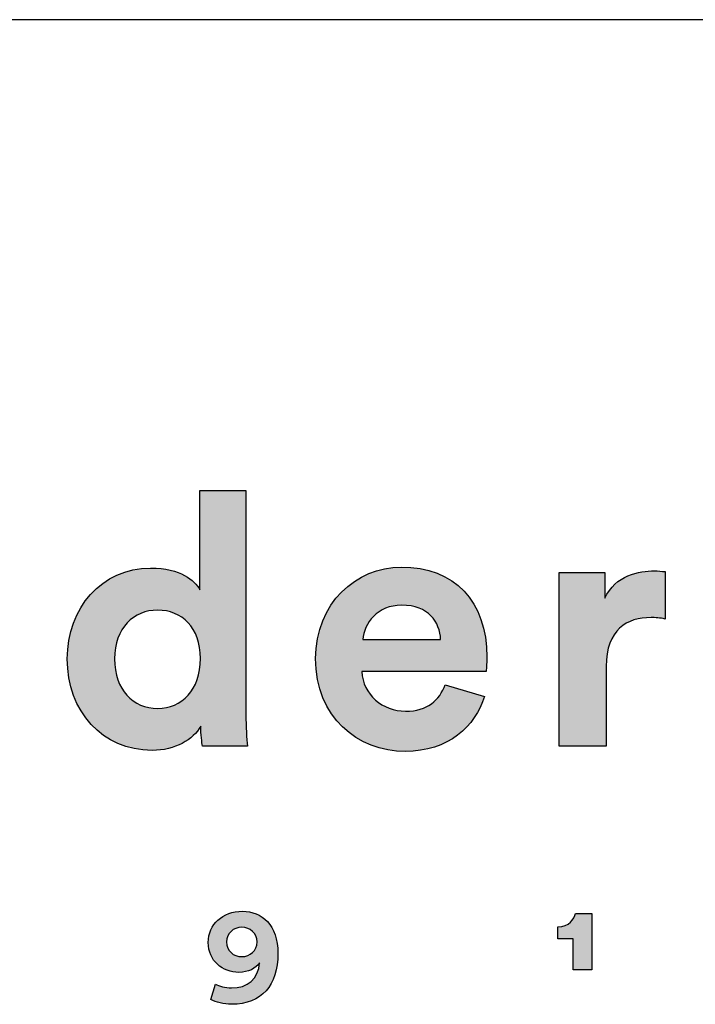
# Model space of a CAD drawing. Units: millimetres. Extents: x 0 to 2680, y 0 to 3790.
# Drawn here: x 2348 to 2451, y 215 to 366 of the extents above; entities that cross this region are included whole.
import ezdxf

# ---------------------------------------------------------------- set-up
doc = ezdxf.new("R2010")
doc.units = ezdxf.units.MM
doc.header["$MEASUREMENT"] = 0
doc.layers.add('Layout Large', color=7, linetype='Continuous', true_color=0x000000)

msp = doc.modelspace()

# ---------------------------------------------------------------- hatches: boundary and pattern name
at = {"layer": 'Layout Large'}
h = msp.add_hatch(color=256, dxfattribs=at)
h.paths.add_polyline_path([(2382.47, 259.13), (2382.49, 257.77), (2382.54, 256.45), (2382.61, 255.26), (2382.69, 254.3), (2375.81, 254.3), (2375.76, 254.54), (2375.72, 254.84), (2375.67, 255.19), (2375.63, 255.58), (2375.59, 256.01), (2375.56, 256.46), (2375.54, 256.92), (2375.53, 257.39), (2375.48, 257.29), (2375.42, 257.19), (2375.36, 257.1), (2375.29, 257), (2375.23, 256.9), (2375.16, 256.81), (2375.09, 256.72), (2375.02, 256.62), (2374.94, 256.53), (2374.87, 256.44), (2374.79, 256.35), (2374.71, 256.26), (2374.63, 256.17), (2374.54, 256.09), (2374.46, 256), (2374.37, 255.91), (2374.28, 255.83), (2374.18, 255.75), (2373.99, 255.59), (2373.79, 255.43), (2373.59, 255.28), (2373.37, 255.13), (2373.15, 254.99), (2372.92, 254.86), (2372.69, 254.73), (2372.45, 254.6), (2372.2, 254.49), (2371.94, 254.38), (2371.68, 254.28), (2371.41, 254.18), (2371.13, 254.09), (2370.85, 254.01), (2370.57, 253.94), (2370.27, 253.87), (2369.97, 253.81), (2369.67, 253.77), (2369.35, 253.72), (2369.04, 253.69), (2368.71, 253.67), (2368.39, 253.66), (2368.05, 253.65), (2367.7, 253.65), (2367.35, 253.67), (2367, 253.69), (2366.66, 253.72), (2366.32, 253.76), (2365.98, 253.8), (2365.65, 253.86), (2365.32, 253.92), (2364.99, 253.99), (2364.67, 254.07), (2364.35, 254.16), (2364.04, 254.25), (2363.73, 254.36), (2363.42, 254.47), (2363.12, 254.58), (2362.82, 254.71), (2362.53, 254.84), (2362.24, 254.98), (2361.95, 255.13), (2361.67, 255.28), (2361.4, 255.44), (2361.13, 255.61), (2360.86, 255.78), (2360.6, 255.96), (2360.35, 256.15), (2360.1, 256.34), (2359.85, 256.54), (2359.61, 256.75), (2359.38, 256.96), (2359.15, 257.18), (2358.92, 257.41), (2358.7, 257.64), (2358.49, 257.88), (2358.28, 258.12), (2358.08, 258.37), (2357.89, 258.63), (2357.69, 258.89), (2357.51, 259.15), (2357.33, 259.42), (2357.16, 259.7), (2356.99, 259.98), (2356.83, 260.27), (2356.68, 260.56), (2356.53, 260.85), (2356.39, 261.16), (2356.26, 261.46), (2356.13, 261.77), (2356.01, 262.09), (2355.9, 262.41), (2355.79, 262.73), (2355.69, 263.06), (2355.59, 263.39), (2355.51, 263.73), (2355.43, 264.07), (2355.36, 264.42), (2355.29, 264.77), (2355.23, 265.12), (2355.18, 265.48), (2355.14, 265.84), (2355.11, 266.2), (2355.08, 266.57), (2355.06, 266.94), (2355.05, 267.31), (2355.04, 267.69), (2355.05, 268.05), (2355.06, 268.42), (2355.08, 268.78), (2355.11, 269.13), (2355.14, 269.49), (2355.18, 269.84), (2355.23, 270.18), (2355.29, 270.53), (2355.35, 270.87), (2355.42, 271.21), (2355.5, 271.54), (2355.58, 271.87), (2355.67, 272.2), (2355.77, 272.52), (2355.87, 272.84), (2355.98, 273.16), (2356.1, 273.47), (2356.23, 273.78), (2356.36, 274.08), (2356.49, 274.38), (2356.64, 274.67), (2356.79, 274.96), (2356.94, 275.25), (2357.11, 275.53), (2357.27, 275.8), (2357.45, 276.07), (2357.63, 276.34), (2357.81, 276.6), (2358.01, 276.85), (2358.2, 277.1), (2358.41, 277.34), (2358.62, 277.58), (2358.83, 277.81), (2359.05, 278.04), (2359.28, 278.26), (2359.51, 278.48), (2359.74, 278.68), (2359.98, 278.89), (2360.23, 279.08), (2360.48, 279.27), (2360.74, 279.45), (2361, 279.63), (2361.26, 279.8), (2361.53, 279.96), (2361.81, 280.12), (2362.09, 280.27), (2362.37, 280.41), (2362.66, 280.54), (2362.95, 280.67), (2363.25, 280.79), (2363.55, 280.9), (2363.86, 281), (2364.17, 281.1), (2364.48, 281.19), (2364.8, 281.27), (2365.13, 281.34), (2365.45, 281.41), (2365.78, 281.46), (2366.12, 281.51), (2366.45, 281.55), (2366.79, 281.58), (2367.14, 281.6), (2367.49, 281.62), (2367.84, 281.62), (2368.26, 281.61), (2368.67, 281.6), (2369.07, 281.57), (2369.45, 281.54), (2369.82, 281.49), (2370.18, 281.44), (2370.52, 281.37), (2370.85, 281.3), (2371.17, 281.22), (2371.47, 281.14), (2371.77, 281.04), (2372.05, 280.95), (2372.32, 280.84), (2372.57, 280.73), (2372.82, 280.62), (2373.05, 280.5), (2373.16, 280.43), (2373.27, 280.37), (2373.38, 280.31), (2373.48, 280.24), (2373.58, 280.18), (2373.68, 280.11), (2373.78, 280.05), (2373.87, 279.98), (2373.96, 279.91), (2374.05, 279.84), (2374.13, 279.77), (2374.22, 279.7), (2374.3, 279.64), (2374.38, 279.57), (2374.45, 279.5), (2374.52, 279.42), (2374.59, 279.35), (2374.66, 279.28), (2374.73, 279.21), (2374.79, 279.14), (2374.85, 279.07), (2374.91, 279), (2374.97, 278.93), (2375.02, 278.86), (2375.07, 278.79), (2375.12, 278.72), (2375.17, 278.65), (2375.21, 278.58), (2375.26, 278.51), (2375.3, 278.45), (2375.34, 278.38), (2375.37, 278.31), (2375.37, 293.55), (2382.47, 293.55)], flags=0)
h.paths.add_polyline_path([(2368.92, 260.1), (2368.74, 260.1), (2368.57, 260.11), (2368.39, 260.12), (2368.22, 260.13), (2368.05, 260.15), (2367.88, 260.17), (2367.71, 260.2), (2367.55, 260.23), (2367.38, 260.26), (2367.22, 260.3), (2367.06, 260.35), (2366.9, 260.39), (2366.75, 260.44), (2366.59, 260.5), (2366.44, 260.55), (2366.29, 260.61), (2366.14, 260.68), (2365.99, 260.75), (2365.85, 260.82), (2365.71, 260.9), (2365.57, 260.98), (2365.43, 261.06), (2365.29, 261.15), (2365.16, 261.24), (2365.03, 261.34), (2364.9, 261.44), (2364.78, 261.54), (2364.66, 261.65), (2364.54, 261.76), (2364.42, 261.87), (2364.3, 261.99), (2364.19, 262.11), (2364.08, 262.23), (2363.98, 262.36), (2363.87, 262.49), (2363.77, 262.62), (2363.68, 262.76), (2363.58, 262.9), (2363.49, 263.04), (2363.4, 263.19), (2363.32, 263.34), (2363.23, 263.5), (2363.15, 263.65), (2363.08, 263.82), (2363.01, 263.98), (2362.94, 264.15), (2362.87, 264.32), (2362.81, 264.49), (2362.75, 264.67), (2362.69, 264.85), (2362.64, 265.03), (2362.59, 265.22), (2362.55, 265.41), (2362.51, 265.6), (2362.47, 265.8), (2362.44, 265.99), (2362.41, 266.2), (2362.38, 266.4), (2362.36, 266.61), (2362.34, 266.82), (2362.33, 267.03), (2362.32, 267.25), (2362.31, 267.47), (2362.31, 267.69), (2362.31, 267.91), (2362.32, 268.13), (2362.33, 268.35), (2362.34, 268.56), (2362.36, 268.77), (2362.39, 268.98), (2362.41, 269.18), (2362.44, 269.38), (2362.48, 269.58), (2362.52, 269.77), (2362.56, 269.96), (2362.6, 270.15), (2362.65, 270.34), (2362.71, 270.52), (2362.76, 270.7), (2362.82, 270.87), (2362.89, 271.04), (2362.96, 271.21), (2363.03, 271.38), (2363.1, 271.54), (2363.18, 271.7), (2363.26, 271.85), (2363.34, 272), (2363.43, 272.15), (2363.52, 272.3), (2363.61, 272.44), (2363.71, 272.58), (2363.81, 272.71), (2363.91, 272.84), (2364.02, 272.97), (2364.12, 273.1), (2364.23, 273.22), (2364.35, 273.34), (2364.46, 273.45), (2364.58, 273.56), (2364.7, 273.67), (2364.83, 273.77), (2364.95, 273.87), (2365.08, 273.97), (2365.21, 274.06), (2365.34, 274.15), (2365.48, 274.24), (2365.62, 274.32), (2365.76, 274.4), (2365.9, 274.47), (2366.04, 274.54), (2366.19, 274.61), (2366.33, 274.67), (2366.48, 274.73), (2366.63, 274.79), (2366.79, 274.84), (2366.94, 274.89), (2367.1, 274.93), (2367.26, 274.97), (2367.42, 275.01), (2367.58, 275.04), (2367.74, 275.07), (2367.91, 275.1), (2368.07, 275.12), (2368.24, 275.14), (2368.41, 275.15), (2368.58, 275.16), (2368.75, 275.17), (2368.92, 275.17), (2369.09, 275.17), (2369.26, 275.16), (2369.43, 275.15), (2369.6, 275.14), (2369.77, 275.12), (2369.94, 275.1), (2370.1, 275.08), (2370.26, 275.05), (2370.42, 275.01), (2370.58, 274.98), (2370.74, 274.94), (2370.9, 274.89), (2371.05, 274.85), (2371.2, 274.79), (2371.35, 274.74), (2371.5, 274.68), (2371.65, 274.62), (2371.79, 274.55), (2371.94, 274.48), (2372.08, 274.41), (2372.22, 274.33), (2372.35, 274.25), (2372.49, 274.17), (2372.62, 274.08), (2372.75, 273.99), (2372.87, 273.89), (2373, 273.79), (2373.12, 273.69), (2373.24, 273.58), (2373.36, 273.48), (2373.47, 273.36), (2373.58, 273.25), (2373.69, 273.13), (2373.8, 273), (2373.9, 272.88), (2374, 272.75), (2374.1, 272.61), (2374.2, 272.47), (2374.29, 272.33), (2374.38, 272.19), (2374.46, 272.04), (2374.55, 271.89), (2374.63, 271.74), (2374.7, 271.58), (2374.78, 271.42), (2374.85, 271.25), (2374.91, 271.09), (2374.97, 270.92), (2375.03, 270.74), (2375.09, 270.56), (2375.14, 270.38), (2375.19, 270.2), (2375.24, 270.01), (2375.28, 269.82), (2375.32, 269.63), (2375.35, 269.43), (2375.38, 269.23), (2375.41, 269.03), (2375.43, 268.82), (2375.45, 268.61), (2375.46, 268.4), (2375.47, 268.18), (2375.48, 267.97), (2375.48, 267.74), (2375.48, 267.52), (2375.47, 267.3), (2375.46, 267.08), (2375.45, 266.86), (2375.43, 266.65), (2375.41, 266.44), (2375.38, 266.23), (2375.35, 266.03), (2375.32, 265.83), (2375.28, 265.63), (2375.24, 265.44), (2375.19, 265.25), (2375.14, 265.06), (2375.09, 264.87), (2375.03, 264.69), (2374.97, 264.51), (2374.91, 264.34), (2374.85, 264.17), (2374.78, 264), (2374.7, 263.83), (2374.63, 263.67), (2374.55, 263.51), (2374.46, 263.36), (2374.38, 263.2), (2374.29, 263.06), (2374.2, 262.91), (2374.1, 262.77), (2374, 262.63), (2373.9, 262.5), (2373.8, 262.36), (2373.69, 262.24), (2373.58, 262.11), (2373.47, 261.99), (2373.36, 261.87), (2373.24, 261.76), (2373.12, 261.65), (2373, 261.54), (2372.87, 261.44), (2372.75, 261.34), (2372.62, 261.25), (2372.49, 261.15), (2372.35, 261.07), (2372.22, 260.98), (2372.08, 260.9), (2371.94, 260.82), (2371.79, 260.75), (2371.65, 260.68), (2371.5, 260.62), (2371.35, 260.55), (2371.2, 260.5), (2371.05, 260.44), (2370.9, 260.39), (2370.74, 260.35), (2370.58, 260.3), (2370.42, 260.26), (2370.26, 260.23), (2370.1, 260.2), (2369.94, 260.17), (2369.77, 260.15), (2369.6, 260.13), (2369.43, 260.12), (2369.26, 260.11), (2369.09, 260.1)], flags=0)
h = msp.add_hatch(color=256, dxfattribs=at)
h.paths.add_polyline_path([(2419.07, 261.94), (2419, 261.73), (2418.93, 261.51), (2418.86, 261.3), (2418.78, 261.09), (2418.7, 260.88), (2418.61, 260.67), (2418.52, 260.46), (2418.43, 260.26), (2418.33, 260.05), (2418.23, 259.85), (2418.12, 259.65), (2418.01, 259.45), (2417.89, 259.26), (2417.77, 259.06), (2417.65, 258.87), (2417.52, 258.68), (2417.39, 258.49), (2417.26, 258.3), (2417.12, 258.12), (2416.97, 257.94), (2416.83, 257.76), (2416.68, 257.59), (2416.52, 257.41), (2416.36, 257.24), (2416.2, 257.08), (2416.03, 256.91), (2415.86, 256.75), (2415.69, 256.59), (2415.51, 256.44), (2415.33, 256.28), (2415.14, 256.13), (2414.95, 255.99), (2414.76, 255.85), (2414.56, 255.71), (2414.36, 255.57), (2414.15, 255.44), (2413.94, 255.31), (2413.73, 255.19), (2413.51, 255.07), (2413.29, 254.95), (2413.07, 254.84), (2412.84, 254.73), (2412.61, 254.62), (2412.38, 254.52), (2412.14, 254.42), (2411.9, 254.33), (2411.65, 254.24), (2411.4, 254.16), (2411.15, 254.08), (2410.89, 254.01), (2410.63, 253.94), (2410.37, 253.87), (2410.1, 253.81), (2409.83, 253.76), (2409.55, 253.71), (2409.28, 253.66), (2409, 253.62), (2408.71, 253.59), (2408.42, 253.56), (2408.13, 253.53), (2407.83, 253.51), (2407.54, 253.5), (2407.23, 253.49), (2406.93, 253.49), (2406.59, 253.49), (2406.24, 253.5), (2405.9, 253.52), (2405.57, 253.55), (2405.23, 253.58), (2404.9, 253.63), (2404.56, 253.67), (2404.23, 253.73), (2403.91, 253.8), (2403.58, 253.87), (2403.26, 253.95), (2402.94, 254.03), (2402.62, 254.13), (2402.31, 254.23), (2402, 254.33), (2401.69, 254.45), (2401.38, 254.57), (2401.08, 254.7), (2400.79, 254.84), (2400.49, 254.98), (2400.2, 255.13), (2399.91, 255.29), (2399.63, 255.45), (2399.35, 255.63), (2399.08, 255.8), (2398.81, 255.99), (2398.55, 256.18), (2398.29, 256.38), (2398.03, 256.59), (2397.78, 256.8), (2397.54, 257.02), (2397.3, 257.24), (2397.06, 257.47), (2396.84, 257.71), (2396.61, 257.96), (2396.39, 258.21), (2396.18, 258.47), (2395.98, 258.73), (2395.78, 259), (2395.58, 259.28), (2395.4, 259.56), (2395.22, 259.85), (2395.04, 260.15), (2394.88, 260.45), (2394.72, 260.76), (2394.56, 261.07), (2394.42, 261.39), (2394.28, 261.72), (2394.15, 262.05), (2394.03, 262.39), (2393.91, 262.74), (2393.8, 263.09), (2393.7, 263.44), (2393.61, 263.81), (2393.52, 264.17), (2393.45, 264.55), (2393.38, 264.93), (2393.32, 265.31), (2393.27, 265.7), (2393.23, 266.1), (2393.2, 266.5), (2393.18, 266.91), (2393.16, 267.32), (2393.16, 267.74), (2393.16, 268.14), (2393.18, 268.53), (2393.2, 268.92), (2393.23, 269.3), (2393.27, 269.68), (2393.32, 270.06), (2393.38, 270.43), (2393.44, 270.79), (2393.51, 271.15), (2393.6, 271.5), (2393.69, 271.85), (2393.78, 272.2), (2393.89, 272.54), (2394, 272.87), (2394.12, 273.2), (2394.25, 273.53), (2394.38, 273.85), (2394.52, 274.16), (2394.67, 274.47), (2394.82, 274.77), (2394.99, 275.07), (2395.15, 275.36), (2395.33, 275.65), (2395.51, 275.93), (2395.69, 276.2), (2395.89, 276.47), (2396.08, 276.73), (2396.29, 276.99), (2396.5, 277.24), (2396.71, 277.48), (2396.93, 277.72), (2397.16, 277.95), (2397.39, 278.18), (2397.62, 278.4), (2397.86, 278.61), (2398.1, 278.82), (2398.35, 279.02), (2398.61, 279.22), (2398.86, 279.4), (2399.12, 279.58), (2399.39, 279.76), (2399.66, 279.93), (2399.93, 280.09), (2400.21, 280.24), (2400.49, 280.39), (2400.77, 280.53), (2401.06, 280.66), (2401.35, 280.79), (2401.64, 280.9), (2401.93, 281.02), (2402.23, 281.12), (2402.53, 281.22), (2402.83, 281.31), (2403.14, 281.39), (2403.44, 281.46), (2403.75, 281.53), (2404.06, 281.59), (2404.37, 281.64), (2404.69, 281.68), (2405, 281.72), (2405.32, 281.75), (2405.64, 281.77), (2405.96, 281.78), (2406.28, 281.78), (2406.66, 281.78), (2407.04, 281.77), (2407.41, 281.75), (2407.78, 281.72), (2408.15, 281.69), (2408.51, 281.65), (2408.86, 281.6), (2409.21, 281.54), (2409.55, 281.48), (2409.89, 281.4), (2410.22, 281.33), (2410.55, 281.24), (2410.87, 281.15), (2411.19, 281.05), (2411.5, 280.94), (2411.81, 280.83), (2412.11, 280.71), (2412.41, 280.58), (2412.7, 280.44), (2412.98, 280.3), (2413.26, 280.15), (2413.54, 280), (2413.8, 279.84), (2414.06, 279.67), (2414.32, 279.49), (2414.57, 279.31), (2414.82, 279.12), (2415.06, 278.93), (2415.29, 278.73), (2415.52, 278.52), (2415.74, 278.3), (2415.95, 278.08), (2416.16, 277.86), (2416.36, 277.62), (2416.56, 277.38), (2416.75, 277.14), (2416.94, 276.89), (2417.12, 276.63), (2417.29, 276.37), (2417.45, 276.1), (2417.61, 275.82), (2417.77, 275.54), (2417.91, 275.25), (2418.05, 274.96), (2418.19, 274.66), (2418.31, 274.36), (2418.43, 274.05), (2418.55, 273.73), (2418.66, 273.41), (2418.76, 273.09), (2418.85, 272.75), (2418.94, 272.42), (2419.02, 272.07), (2419.09, 271.73), (2419.16, 271.37), (2419.22, 271.01), (2419.27, 270.65), (2419.32, 270.28), (2419.36, 269.91), (2419.39, 269.53), (2419.42, 269.14), (2419.43, 268.75), (2419.44, 268.36), (2419.45, 267.96), (2419.44, 267.57), (2419.43, 267.19), (2419.34, 265.77), (2419.34, 265.74), (2419.34, 265.74), (2400.26, 265.74), (2400.27, 265.57), (2400.28, 265.41), (2400.3, 265.25), (2400.32, 265.09), (2400.35, 264.93), (2400.38, 264.77), (2400.41, 264.62), (2400.45, 264.47), (2400.49, 264.31), (2400.53, 264.16), (2400.58, 264.02), (2400.63, 263.87), (2400.69, 263.72), (2400.75, 263.58), (2400.81, 263.44), (2400.88, 263.3), (2400.94, 263.17), (2401.02, 263.03), (2401.09, 262.9), (2401.17, 262.77), (2401.25, 262.64), (2401.34, 262.51), (2401.42, 262.39), (2401.51, 262.27), (2401.61, 262.15), (2401.7, 262.03), (2401.8, 261.92), (2401.91, 261.8), (2402.01, 261.7), (2402.12, 261.59), (2402.23, 261.48), (2402.34, 261.38), (2402.45, 261.28), (2402.57, 261.18), (2402.69, 261.09), (2402.81, 261), (2402.94, 260.91), (2403.07, 260.82), (2403.19, 260.74), (2403.33, 260.66), (2403.46, 260.58), (2403.59, 260.51), (2403.73, 260.43), (2403.87, 260.36), (2404.01, 260.3), (2404.15, 260.24), (2404.3, 260.18), (2404.44, 260.12), (2404.59, 260.07), (2404.74, 260.02), (2404.89, 259.97), (2405.05, 259.92), (2405.2, 259.88), (2405.36, 259.85), (2405.51, 259.81), (2405.67, 259.78), (2405.83, 259.76), (2405.99, 259.73), (2406.15, 259.71), (2406.32, 259.7), (2406.48, 259.68), (2406.65, 259.67), (2406.81, 259.67), (2406.98, 259.67), (2407.29, 259.67), (2407.59, 259.69), (2407.89, 259.71), (2408.03, 259.73), (2408.17, 259.74), (2408.31, 259.76), (2408.45, 259.79), (2408.58, 259.81), (2408.72, 259.84), (2408.85, 259.87), (2408.97, 259.9), (2409.1, 259.93), (2409.23, 259.97), (2409.35, 260), (2409.47, 260.04), (2409.59, 260.09), (2409.7, 260.13), (2409.82, 260.17), (2409.93, 260.22), (2410.04, 260.27), (2410.15, 260.32), (2410.26, 260.38), (2410.36, 260.43), (2410.46, 260.49), (2410.57, 260.55), (2410.67, 260.61), (2410.76, 260.67), (2410.86, 260.74), (2410.95, 260.8), (2411.04, 260.87), (2411.13, 260.94), (2411.22, 261.01), (2411.31, 261.09), (2411.39, 261.16), (2411.48, 261.24), (2411.56, 261.32), (2411.64, 261.4), (2411.71, 261.48), (2411.79, 261.56), (2411.86, 261.65), (2411.94, 261.73), (2412.01, 261.82), (2412.08, 261.91), (2412.14, 262), (2412.21, 262.09), (2412.27, 262.18), (2412.34, 262.28), (2412.4, 262.37), (2412.46, 262.47), (2412.57, 262.67), (2412.68, 262.87), (2412.78, 263.08), (2412.88, 263.29), (2412.97, 263.51), (2413.05, 263.73)], flags=0)
h.paths.add_polyline_path([(2412.35, 270.67), (2400.42, 270.67), (2400.43, 270.79), (2400.44, 270.9), (2400.46, 271.02), (2400.48, 271.13), (2400.5, 271.25), (2400.52, 271.36), (2400.54, 271.48), (2400.57, 271.6), (2400.6, 271.71), (2400.64, 271.83), (2400.67, 271.95), (2400.71, 272.06), (2400.75, 272.18), (2400.8, 272.29), (2400.85, 272.41), (2400.9, 272.52), (2400.95, 272.64), (2401.01, 272.75), (2401.06, 272.86), (2401.12, 272.97), (2401.19, 273.08), (2401.25, 273.19), (2401.32, 273.3), (2401.39, 273.41), (2401.47, 273.51), (2401.55, 273.62), (2401.62, 273.72), (2401.71, 273.82), (2401.79, 273.92), (2401.88, 274.02), (2401.97, 274.12), (2402.06, 274.21), (2402.16, 274.31), (2402.26, 274.4), (2402.36, 274.49), (2402.46, 274.58), (2402.56, 274.66), (2402.67, 274.75), (2402.78, 274.83), (2402.9, 274.91), (2403.01, 274.99), (2403.13, 275.06), (2403.25, 275.13), (2403.38, 275.2), (2403.5, 275.27), (2403.63, 275.33), (2403.76, 275.39), (2403.9, 275.45), (2404.03, 275.51), (2404.17, 275.56), (2404.32, 275.61), (2404.46, 275.65), (2404.61, 275.7), (2404.76, 275.73), (2404.91, 275.77), (2405.06, 275.8), (2405.22, 275.83), (2405.38, 275.86), (2405.54, 275.88), (2405.7, 275.9), (2405.87, 275.91), (2406.04, 275.92), (2406.21, 275.93), (2406.39, 275.93), (2406.58, 275.93), (2406.76, 275.92), (2406.95, 275.91), (2407.13, 275.9), (2407.31, 275.88), (2407.48, 275.86), (2407.65, 275.84), (2407.82, 275.81), (2407.98, 275.78), (2408.14, 275.75), (2408.3, 275.71), (2408.46, 275.67), (2408.61, 275.63), (2408.75, 275.58), (2408.9, 275.53), (2409.04, 275.48), (2409.18, 275.43), (2409.31, 275.37), (2409.44, 275.31), (2409.57, 275.24), (2409.7, 275.18), (2409.82, 275.11), (2409.94, 275.04), (2410.05, 274.97), (2410.17, 274.89), (2410.28, 274.81), (2410.38, 274.73), (2410.49, 274.65), (2410.59, 274.56), (2410.68, 274.48), (2410.78, 274.39), (2410.87, 274.3), (2410.96, 274.2), (2411.04, 274.11), (2411.13, 274.01), (2411.21, 273.91), (2411.28, 273.81), (2411.36, 273.71), (2411.43, 273.61), (2411.5, 273.5), (2411.56, 273.4), (2411.63, 273.29), (2411.69, 273.18), (2411.75, 273.07), (2411.8, 272.96), (2411.85, 272.84), (2411.9, 272.73), (2411.95, 272.61), (2411.99, 272.5), (2412.03, 272.38), (2412.07, 272.26), (2412.11, 272.14), (2412.14, 272.02), (2412.17, 271.9), (2412.2, 271.78), (2412.23, 271.66), (2412.25, 271.54), (2412.27, 271.42), (2412.29, 271.29), (2412.31, 271.17), (2412.32, 271.04), (2412.33, 270.92), (2412.34, 270.8)], flags=0)
for points in [[(2446.83, 273.81), (2446.53, 273.87), (2446.24, 273.92), (2445.96, 273.95), (2445.68, 273.98), (2445.42, 274.01), (2445.16, 274.02), (2444.91, 274.03), (2444.66, 274.03), (2444.31, 274.03), (2443.97, 274.01), (2443.64, 273.98), (2443.47, 273.96), (2443.31, 273.94), (2443.14, 273.92), (2442.98, 273.89), (2442.82, 273.86), (2442.66, 273.83), (2442.5, 273.79), (2442.34, 273.75), (2442.18, 273.71), (2442.03, 273.66), (2441.88, 273.61), (2441.73, 273.56), (2441.58, 273.5), (2441.43, 273.44), (2441.28, 273.38), (2441.14, 273.31), (2441, 273.24), (2440.86, 273.16), (2440.73, 273.08), (2440.59, 273), (2440.46, 272.91), (2440.33, 272.82), (2440.2, 272.73), (2440.08, 272.63), (2439.95, 272.53), (2439.84, 272.42), (2439.72, 272.31), (2439.6, 272.19), (2439.49, 272.07), (2439.39, 271.95), (2439.28, 271.82), (2439.18, 271.69), (2439.08, 271.55), (2438.98, 271.41), (2438.89, 271.26), (2438.8, 271.11), (2438.71, 270.95), (2438.63, 270.79), (2438.55, 270.62), (2438.47, 270.45), (2438.4, 270.28), (2438.33, 270.1), (2438.27, 269.91), (2438.21, 269.72), (2438.15, 269.53), (2438.1, 269.33), (2438.05, 269.12), (2438, 268.91), (2437.96, 268.69), (2437.92, 268.47), (2437.89, 268.24), (2437.86, 268.01), (2437.83, 267.77), (2437.81, 267.53), (2437.8, 267.28), (2437.79, 267.02), (2437.78, 266.76), (2437.78, 266.5), (2437.78, 254.3), (2430.57, 254.3), (2430.57, 280.97), (2437.56, 280.97), (2437.56, 277.01), (2437.64, 277.18), (2437.72, 277.33), (2437.8, 277.49), (2437.89, 277.64), (2437.98, 277.79), (2438.07, 277.93), (2438.16, 278.07), (2438.26, 278.2), (2438.36, 278.33), (2438.46, 278.46), (2438.56, 278.59), (2438.67, 278.71), (2438.77, 278.82), (2438.88, 278.94), (2439, 279.05), (2439.11, 279.15), (2439.22, 279.25), (2439.34, 279.35), (2439.46, 279.45), (2439.58, 279.54), (2439.7, 279.63), (2439.82, 279.72), (2439.95, 279.8), (2440.07, 279.88), (2440.2, 279.96), (2440.33, 280.03), (2440.46, 280.11), (2440.58, 280.17), (2440.71, 280.24), (2440.85, 280.3), (2440.98, 280.36), (2441.11, 280.42), (2441.37, 280.53), (2441.64, 280.63), (2441.91, 280.72), (2442.17, 280.8), (2442.44, 280.87), (2442.71, 280.93), (2442.97, 280.98), (2443.23, 281.03), (2443.49, 281.07), (2443.74, 281.1), (2443.99, 281.13), (2444.23, 281.15), (2444.47, 281.17), (2444.71, 281.18), (2444.93, 281.18), (2445.15, 281.19), (2445.37, 281.18), (2445.59, 281.18), (2446.01, 281.15), (2446.83, 281.08)], [(2432.69, 219.97), (2432.69, 224.74), (2430.33, 224.74), (2430.33, 226.6), (2430.41, 226.6), (2430.49, 226.6), (2430.57, 226.6), (2430.65, 226.61), (2430.72, 226.62), (2430.8, 226.63), (2430.87, 226.64), (2430.94, 226.65), (2431.01, 226.66), (2431.08, 226.68), (2431.15, 226.69), (2431.22, 226.71), (2431.28, 226.73), (2431.35, 226.75), (2431.41, 226.77), (2431.47, 226.79), (2431.53, 226.82), (2431.59, 226.84), (2431.65, 226.87), (2431.7, 226.9), (2431.76, 226.92), (2431.81, 226.95), (2431.86, 226.98), (2431.91, 227.02), (2431.96, 227.05), (2432.01, 227.08), (2432.06, 227.11), (2432.11, 227.15), (2432.15, 227.18), (2432.19, 227.22), (2432.24, 227.26), (2432.28, 227.29), (2432.32, 227.33), (2432.36, 227.37), (2432.4, 227.41), (2432.43, 227.45), (2432.47, 227.49), (2432.5, 227.53), (2432.54, 227.57), (2432.57, 227.62), (2432.6, 227.66), (2432.63, 227.7), (2432.66, 227.74), (2432.69, 227.79), (2432.72, 227.83), (2432.74, 227.87), (2432.77, 227.92), (2432.79, 227.96), (2432.81, 228), (2432.84, 228.05), (2432.86, 228.09), (2432.88, 228.14), (2432.9, 228.18), (2432.91, 228.22), (2432.93, 228.27), (2432.95, 228.31), (2432.96, 228.36), (2432.98, 228.4), (2432.99, 228.44), (2433, 228.48), (2433.01, 228.53), (2433.02, 228.57), (2433.03, 228.61), (2433.04, 228.65), (2435.58, 228.65), (2435.58, 219.97)]]:
    msp.add_hatch(color=256, dxfattribs=at).paths.add_polyline_path(points, flags=0)
h = msp.add_hatch(color=256, dxfattribs=at)
h.paths.add_polyline_path([(2377.81, 217.79), (2377.86, 217.76), (2377.91, 217.73), (2377.96, 217.71), (2378.01, 217.68), (2378.13, 217.63), (2378.26, 217.58), (2378.39, 217.53), (2378.54, 217.48), (2378.69, 217.43), (2378.84, 217.39), (2379.01, 217.35), (2379.17, 217.31), (2379.34, 217.28), (2379.52, 217.25), (2379.69, 217.23), (2379.87, 217.21), (2379.96, 217.21), (2380.05, 217.2), (2380.14, 217.2), (2380.23, 217.2), (2380.34, 217.2), (2380.46, 217.2), (2380.57, 217.21), (2380.68, 217.21), (2380.79, 217.22), (2380.9, 217.23), (2381.01, 217.25), (2381.12, 217.26), (2381.22, 217.28), (2381.33, 217.3), (2381.43, 217.32), (2381.53, 217.34), (2381.63, 217.37), (2381.73, 217.39), (2381.83, 217.42), (2381.92, 217.45), (2382.02, 217.48), (2382.11, 217.52), (2382.2, 217.55), (2382.29, 217.59), (2382.38, 217.63), (2382.47, 217.67), (2382.55, 217.72), (2382.64, 217.76), (2382.72, 217.81), (2382.8, 217.86), (2382.88, 217.91), (2382.96, 217.96), (2383.03, 218.02), (2383.11, 218.07), (2383.18, 218.13), (2383.25, 218.19), (2383.32, 218.26), (2383.39, 218.32), (2383.45, 218.39), (2383.52, 218.45), (2383.58, 218.52), (2383.64, 218.59), (2383.7, 218.67), (2383.76, 218.74), (2383.81, 218.82), (2383.87, 218.9), (2383.92, 218.98), (2383.97, 219.06), (2384.02, 219.14), (2384.06, 219.23), (2384.11, 219.32), (2384.15, 219.41), (2384.19, 219.5), (2384.23, 219.59), (2384.27, 219.68), (2384.3, 219.78), (2384.33, 219.88), (2384.36, 219.98), (2384.39, 220.08), (2384.42, 220.18), (2384.44, 220.29), (2384.47, 220.39), (2384.49, 220.5), (2384.51, 220.61), (2384.52, 220.72), (2384.54, 220.83), (2384.55, 220.95), (2384.56, 221.07), (2384.53, 221.03), (2384.5, 220.99), (2384.47, 220.95), (2384.44, 220.91), (2384.41, 220.87), (2384.38, 220.83), (2384.35, 220.79), (2384.32, 220.75), (2384.28, 220.72), (2384.25, 220.68), (2384.18, 220.61), (2384.1, 220.54), (2384.03, 220.47), (2383.95, 220.41), (2383.86, 220.34), (2383.78, 220.28), (2383.69, 220.22), (2383.6, 220.16), (2383.5, 220.11), (2383.4, 220.06), (2383.3, 220.01), (2383.2, 219.96), (2383.1, 219.91), (2382.99, 219.87), (2382.88, 219.83), (2382.77, 219.8), (2382.66, 219.76), (2382.54, 219.73), (2382.42, 219.7), (2382.3, 219.68), (2382.18, 219.66), (2382.05, 219.64), (2381.93, 219.62), (2381.8, 219.61), (2381.67, 219.6), (2381.54, 219.6), (2381.4, 219.6), (2381.29, 219.6), (2381.17, 219.6), (2381.05, 219.61), (2380.93, 219.62), (2380.82, 219.63), (2380.7, 219.64), (2380.59, 219.66), (2380.47, 219.68), (2380.36, 219.7), (2380.25, 219.72), (2380.14, 219.75), (2380.03, 219.78), (2379.92, 219.81), (2379.81, 219.84), (2379.7, 219.88), (2379.6, 219.92), (2379.49, 219.96), (2379.39, 220), (2379.29, 220.04), (2379.18, 220.09), (2379.09, 220.14), (2378.99, 220.19), (2378.89, 220.25), (2378.8, 220.3), (2378.7, 220.36), (2378.61, 220.42), (2378.52, 220.48), (2378.43, 220.55), (2378.35, 220.62), (2378.26, 220.69), (2378.18, 220.76), (2378.1, 220.83), (2378.02, 220.91), (2377.94, 220.98), (2377.86, 221.06), (2377.79, 221.14), (2377.72, 221.23), (2377.65, 221.31), (2377.58, 221.4), (2377.51, 221.49), (2377.45, 221.58), (2377.39, 221.67), (2377.33, 221.77), (2377.27, 221.87), (2377.22, 221.97), (2377.17, 222.07), (2377.12, 222.17), (2377.07, 222.27), (2377.03, 222.38), (2376.99, 222.49), (2376.95, 222.6), (2376.91, 222.71), (2376.88, 222.82), (2376.85, 222.94), (2376.82, 223.05), (2376.79, 223.17), (2376.77, 223.29), (2376.75, 223.41), (2376.73, 223.54), (2376.72, 223.66), (2376.71, 223.79), (2376.7, 223.92), (2376.7, 224.05), (2376.69, 224.18), (2376.7, 224.31), (2376.7, 224.44), (2376.71, 224.57), (2376.72, 224.69), (2376.73, 224.82), (2376.75, 224.94), (2376.77, 225.07), (2376.8, 225.19), (2376.82, 225.31), (2376.85, 225.43), (2376.88, 225.54), (2376.92, 225.66), (2376.96, 225.77), (2377, 225.89), (2377.04, 226), (2377.09, 226.11), (2377.14, 226.21), (2377.19, 226.32), (2377.24, 226.43), (2377.3, 226.53), (2377.36, 226.63), (2377.42, 226.73), (2377.49, 226.83), (2377.55, 226.92), (2377.62, 227.02), (2377.69, 227.11), (2377.77, 227.2), (2377.85, 227.29), (2377.93, 227.38), (2378.01, 227.46), (2378.09, 227.54), (2378.18, 227.62), (2378.27, 227.7), (2378.36, 227.78), (2378.45, 227.85), (2378.54, 227.93), (2378.64, 228), (2378.74, 228.06), (2378.84, 228.13), (2378.94, 228.19), (2379.05, 228.25), (2379.15, 228.31), (2379.26, 228.37), (2379.37, 228.42), (2379.49, 228.47), (2379.6, 228.52), (2379.72, 228.57), (2379.83, 228.62), (2379.95, 228.66), (2380.08, 228.7), (2380.2, 228.73), (2380.32, 228.77), (2380.45, 228.8), (2380.58, 228.83), (2380.7, 228.86), (2380.84, 228.88), (2380.97, 228.9), (2381.1, 228.92), (2381.24, 228.94), (2381.37, 228.95), (2381.51, 228.96), (2381.65, 228.97), (2381.79, 228.97), (2381.93, 228.97), (2382.07, 228.97), (2382.21, 228.97), (2382.34, 228.96), (2382.48, 228.95), (2382.61, 228.93), (2382.75, 228.92), (2382.88, 228.9), (2383.01, 228.87), (2383.15, 228.85), (2383.28, 228.82), (2383.4, 228.78), (2383.53, 228.75), (2383.66, 228.71), (2383.78, 228.67), (2383.91, 228.62), (2384.03, 228.58), (2384.15, 228.52), (2384.27, 228.47), (2384.39, 228.41), (2384.51, 228.35), (2384.62, 228.29), (2384.73, 228.22), (2384.85, 228.15), (2384.96, 228.08), (2385.06, 228), (2385.17, 227.92), (2385.27, 227.84), (2385.38, 227.75), (2385.48, 227.66), (2385.57, 227.57), (2385.67, 227.48), (2385.76, 227.38), (2385.86, 227.27), (2385.95, 227.17), (2386.03, 227.06), (2386.12, 226.95), (2386.2, 226.83), (2386.28, 226.72), (2386.36, 226.6), (2386.43, 226.47), (2386.51, 226.34), (2386.58, 226.21), (2386.64, 226.08), (2386.71, 225.94), (2386.77, 225.8), (2386.83, 225.66), (2386.89, 225.51), (2386.94, 225.36), (2386.99, 225.21), (2387.04, 225.05), (2387.09, 224.89), (2387.13, 224.73), (2387.17, 224.56), (2387.2, 224.39), (2387.23, 224.22), (2387.26, 224.04), (2387.29, 223.86), (2387.31, 223.68), (2387.33, 223.5), (2387.35, 223.31), (2387.36, 223.11), (2387.37, 222.92), (2387.37, 222.72), (2387.38, 222.52), (2387.37, 222.06), (2387.35, 221.62), (2387.33, 221.4), (2387.31, 221.19), (2387.29, 220.98), (2387.26, 220.77), (2387.23, 220.56), (2387.2, 220.36), (2387.16, 220.16), (2387.12, 219.97), (2387.07, 219.78), (2387.03, 219.59), (2386.97, 219.4), (2386.92, 219.22), (2386.86, 219.04), (2386.8, 218.86), (2386.73, 218.69), (2386.66, 218.52), (2386.59, 218.36), (2386.51, 218.19), (2386.43, 218.04), (2386.35, 217.88), (2386.26, 217.73), (2386.17, 217.58), (2386.08, 217.43), (2385.98, 217.29), (2385.88, 217.15), (2385.78, 217.02), (2385.67, 216.89), (2385.56, 216.76), (2385.45, 216.64), (2385.33, 216.52), (2385.21, 216.4), (2385.09, 216.29), (2384.96, 216.18), (2384.83, 216.07), (2384.69, 215.97), (2384.55, 215.87), (2384.41, 215.78), (2384.27, 215.69), (2384.12, 215.6), (2383.97, 215.52), (2383.81, 215.44), (2383.66, 215.36), (2383.5, 215.29), (2383.33, 215.23), (2383.16, 215.16), (2382.99, 215.1), (2382.82, 215.05), (2382.64, 215), (2382.46, 214.95), (2382.27, 214.91), (2382.09, 214.87), (2381.89, 214.83), (2381.7, 214.8), (2381.5, 214.77), (2381.3, 214.75), (2381.1, 214.73), (2380.89, 214.72), (2380.68, 214.7), (2380.47, 214.7), (2380.25, 214.7), (2380.03, 214.7), (2379.81, 214.71), (2379.59, 214.73), (2379.37, 214.75), (2379.15, 214.78), (2378.93, 214.82), (2378.72, 214.86), (2378.51, 214.91), (2378.3, 214.96), (2378.1, 215.02), (2377.91, 215.08), (2377.82, 215.11), (2377.73, 215.15), (2377.64, 215.18), (2377.55, 215.22), (2377.47, 215.26), (2377.39, 215.29), (2377.31, 215.33), (2377.24, 215.37), (2377.16, 215.41), (2377.09, 215.45)], flags=0)
h.paths.add_polyline_path([(2381.82, 226.51), (2381.88, 226.51), (2381.94, 226.51), (2382, 226.51), (2382.06, 226.5), (2382.12, 226.5), (2382.18, 226.49), (2382.24, 226.48), (2382.29, 226.47), (2382.35, 226.46), (2382.41, 226.45), (2382.46, 226.43), (2382.52, 226.42), (2382.57, 226.4), (2382.63, 226.39), (2382.68, 226.37), (2382.73, 226.35), (2382.79, 226.33), (2382.84, 226.31), (2382.89, 226.29), (2382.94, 226.26), (2382.99, 226.24), (2383.04, 226.21), (2383.09, 226.18), (2383.13, 226.16), (2383.18, 226.13), (2383.23, 226.1), (2383.27, 226.06), (2383.32, 226.03), (2383.36, 226), (2383.4, 225.96), (2383.44, 225.93), (2383.48, 225.89), (2383.52, 225.85), (2383.56, 225.82), (2383.6, 225.78), (2383.64, 225.74), (2383.67, 225.69), (2383.71, 225.65), (2383.74, 225.61), (2383.77, 225.57), (2383.8, 225.52), (2383.83, 225.47), (2383.86, 225.43), (2383.89, 225.38), (2383.92, 225.33), (2383.94, 225.28), (2383.97, 225.23), (2383.99, 225.18), (2384.01, 225.13), (2384.03, 225.08), (2384.05, 225.02), (2384.07, 224.97), (2384.09, 224.91), (2384.1, 224.86), (2384.12, 224.8), (2384.13, 224.75), (2384.14, 224.69), (2384.15, 224.63), (2384.16, 224.57), (2384.17, 224.51), (2384.17, 224.45), (2384.18, 224.39), (2384.18, 224.32), (2384.18, 224.26), (2384.18, 224.2), (2384.18, 224.14), (2384.17, 224.08), (2384.17, 224.01), (2384.16, 223.95), (2384.15, 223.9), (2384.14, 223.84), (2384.13, 223.78), (2384.12, 223.72), (2384.1, 223.67), (2384.09, 223.61), (2384.07, 223.55), (2384.05, 223.5), (2384.03, 223.45), (2384.01, 223.39), (2383.99, 223.34), (2383.97, 223.29), (2383.94, 223.24), (2383.92, 223.19), (2383.89, 223.14), (2383.86, 223.1), (2383.83, 223.05), (2383.8, 223), (2383.77, 222.96), (2383.74, 222.91), (2383.71, 222.87), (2383.67, 222.83), (2383.64, 222.79), (2383.6, 222.75), (2383.56, 222.71), (2383.52, 222.67), (2383.48, 222.63), (2383.44, 222.6), (2383.4, 222.56), (2383.36, 222.53), (2383.32, 222.49), (2383.27, 222.46), (2383.23, 222.43), (2383.18, 222.4), (2383.13, 222.37), (2383.09, 222.34), (2383.04, 222.31), (2382.99, 222.29), (2382.94, 222.26), (2382.89, 222.24), (2382.84, 222.22), (2382.79, 222.19), (2382.73, 222.17), (2382.68, 222.15), (2382.63, 222.14), (2382.57, 222.12), (2382.52, 222.1), (2382.46, 222.09), (2382.41, 222.08), (2382.35, 222.06), (2382.29, 222.05), (2382.24, 222.04), (2382.18, 222.03), (2382.12, 222.03), (2382.06, 222.02), (2382, 222.02), (2381.94, 222.01), (2381.88, 222.01), (2381.82, 222.01), (2381.76, 222.01), (2381.7, 222.01), (2381.65, 222.02), (2381.59, 222.02), (2381.53, 222.03), (2381.47, 222.03), (2381.41, 222.04), (2381.36, 222.05), (2381.3, 222.06), (2381.24, 222.07), (2381.19, 222.09), (2381.13, 222.1), (2381.08, 222.12), (2381.02, 222.13), (2380.97, 222.15), (2380.92, 222.17), (2380.87, 222.19), (2380.82, 222.21), (2380.77, 222.23), (2380.72, 222.26), (2380.67, 222.28), (2380.62, 222.31), (2380.57, 222.34), (2380.52, 222.36), (2380.48, 222.39), (2380.43, 222.42), (2380.39, 222.45), (2380.34, 222.49), (2380.3, 222.52), (2380.26, 222.55), (2380.22, 222.59), (2380.18, 222.62), (2380.14, 222.66), (2380.1, 222.7), (2380.06, 222.74), (2380.03, 222.78), (2379.99, 222.82), (2379.96, 222.86), (2379.92, 222.91), (2379.89, 222.95), (2379.86, 222.99), (2379.83, 223.04), (2379.8, 223.09), (2379.77, 223.13), (2379.75, 223.18), (2379.72, 223.23), (2379.7, 223.28), (2379.68, 223.33), (2379.65, 223.39), (2379.63, 223.44), (2379.61, 223.49), (2379.6, 223.55), (2379.58, 223.6), (2379.57, 223.66), (2379.55, 223.72), (2379.54, 223.77), (2379.53, 223.83), (2379.52, 223.89), (2379.51, 223.95), (2379.5, 224.01), (2379.5, 224.07), (2379.49, 224.14), (2379.49, 224.2), (2379.49, 224.26), (2379.49, 224.32), (2379.49, 224.39), (2379.5, 224.45), (2379.5, 224.51), (2379.51, 224.57), (2379.52, 224.63), (2379.53, 224.69), (2379.54, 224.75), (2379.55, 224.8), (2379.57, 224.86), (2379.58, 224.91), (2379.6, 224.97), (2379.62, 225.02), (2379.64, 225.08), (2379.66, 225.13), (2379.68, 225.18), (2379.7, 225.23), (2379.73, 225.28), (2379.75, 225.33), (2379.78, 225.38), (2379.81, 225.43), (2379.84, 225.47), (2379.87, 225.52), (2379.9, 225.57), (2379.93, 225.61), (2379.96, 225.65), (2380, 225.69), (2380.03, 225.74), (2380.07, 225.78), (2380.11, 225.82), (2380.15, 225.85), (2380.19, 225.89), (2380.23, 225.93), (2380.27, 225.96), (2380.31, 226), (2380.35, 226.03), (2380.4, 226.06), (2380.44, 226.1), (2380.49, 226.13), (2380.53, 226.16), (2380.58, 226.18), (2380.63, 226.21), (2380.68, 226.24), (2380.72, 226.26), (2380.77, 226.29), (2380.83, 226.31), (2380.88, 226.33), (2380.93, 226.35), (2380.98, 226.37), (2381.03, 226.39), (2381.09, 226.4), (2381.14, 226.42), (2381.2, 226.43), (2381.25, 226.45), (2381.31, 226.46), (2381.36, 226.47), (2381.42, 226.48), (2381.48, 226.49), (2381.53, 226.5), (2381.59, 226.5), (2381.65, 226.51), (2381.71, 226.51), (2381.77, 226.51)], flags=0)

# ---------------------------------------------------------------- linework, layer by layer
at = {"layer": 'Layout Large', "lineweight": 30}
msp.add_line((2611.59, 365.76), (2204.54, 365.76), dxfattribs=at)
at = {"layer": 'Layout Large'}
for p, q in [((2375.37, 278.31), (2375.37, 293.55)), ((2375.37, 293.55), (2382.47, 293.55)), ((2382.47, 293.55), (2382.47, 259.13)), ((2446.83, 281.08), (2446.83, 273.81)), ((2430.57, 254.3), (2430.57, 280.97)), ((2430.57, 280.97), (2437.56, 280.97)), ((2437.56, 280.97), (2437.56, 277.01)), ((2400.42, 270.67), (2412.35, 270.67)), ((2437.78, 266.5), (2437.78, 254.3)), ((2419.34, 265.74), (2400.26, 265.74)), ((2413.05, 263.73), (2419.07, 261.94)), ((2382.69, 254.3), (2375.81, 254.3)), ((2437.78, 254.3), (2430.57, 254.3)), ((2433.04, 228.65), (2435.58, 228.65)), ((2435.58, 228.65), (2435.58, 219.97)), ((2430.33, 224.74), (2430.33, 226.6)), ((2432.69, 224.74), (2430.33, 224.74)), ((2432.69, 219.97), (2432.69, 224.74)), ((2435.58, 219.97), (2432.69, 219.97)), ((2377.09, 215.45), (2377.81, 217.79))]:
    msp.add_line(p, q, dxfattribs=at)
for points in [[(2355.04, 267.69), (2355.04, 275.5), (2360.3, 281.62), (2367.84, 281.62)], [(2367.84, 281.62), (2372.45, 281.62), (2374.61, 279.72), (2375.37, 278.31)], [(2393.16, 267.74), (2393.16, 276.25), (2399.45, 281.78), (2406.28, 281.78)], [(2406.28, 281.78), (2414.52, 281.78), (2419.45, 276.53), (2419.45, 267.96)], [(2437.56, 277.01), (2439.18, 280.54), (2442.87, 281.19), (2445.15, 281.19)], [(2445.15, 281.19), (2445.74, 281.19), (2446.29, 281.13), (2446.83, 281.08)], [(2368.92, 275.17), (2365.24, 275.17), (2362.31, 272.46), (2362.31, 267.69)], [(2375.48, 267.74), (2375.48, 272.51), (2372.61, 275.17), (2368.92, 275.17)], [(2406.39, 275.93), (2402.64, 275.93), (2400.59, 273.11), (2400.42, 270.67)], [(2412.35, 270.67), (2412.24, 273.33), (2410.5, 275.93), (2406.39, 275.93)], [(2444.66, 274.03), (2440.97, 274.03), (2437.78, 272.24), (2437.78, 266.5)], [(2446.83, 273.81), (2446.02, 273.98), (2445.31, 274.03), (2444.66, 274.03)], [(2368.05, 253.65), (2360.47, 253.65), (2355.04, 259.61), (2355.04, 267.69)], [(2362.31, 267.69), (2362.31, 262.92), (2365.13, 260.1), (2368.92, 260.1)], [(2368.92, 260.1), (2372.61, 260.1), (2375.48, 262.92), (2375.48, 267.74)], [(2406.93, 253.49), (2399.61, 253.49), (2393.16, 258.75), (2393.16, 267.74)], [(2419.45, 267.96), (2419.45, 266.93), (2419.34, 265.85), (2419.34, 265.74)], [(2400.26, 265.74), (2400.42, 262.21), (2403.4, 259.67), (2406.98, 259.67)], [(2406.98, 259.67), (2410.34, 259.67), (2412.18, 261.35), (2413.05, 263.73)], [(2419.07, 261.94), (2417.71, 257.34), (2413.49, 253.49), (2406.93, 253.49)], [(2382.47, 259.13), (2382.47, 257.34), (2382.58, 255.38), (2382.69, 254.3)], [(2375.53, 257.39), (2374.34, 255.28), (2371.63, 253.65), (2368.05, 253.65)], [(2375.81, 254.3), (2375.7, 254.84), (2375.53, 256.14), (2375.53, 257.39)], [(2376.69, 224.18), (2376.69, 226.97), (2378.9, 228.97), (2381.93, 228.97)], [(2381.93, 228.97), (2384.89, 228.97), (2387.38, 226.87), (2387.38, 222.52)], [(2430.33, 226.6), (2432.09, 226.6), (2432.86, 227.77), (2433.04, 228.65)], [(2381.82, 226.51), (2380.56, 226.51), (2379.49, 225.61), (2379.49, 224.26)], [(2384.18, 224.26), (2384.18, 225.61), (2383.11, 226.51), (2381.82, 226.51)], [(2381.4, 219.6), (2378.86, 219.6), (2376.69, 221.36), (2376.69, 224.18)], [(2379.49, 224.26), (2379.49, 222.9), (2380.54, 222.01), (2381.82, 222.01)], [(2381.82, 222.01), (2383.11, 222.01), (2384.18, 222.92), (2384.18, 224.26)], [(2387.38, 222.52), (2387.38, 217.6), (2384.91, 214.7), (2380.25, 214.7)], [(2380.23, 217.2), (2382.71, 217.2), (2384.37, 218.56), (2384.56, 221.07)], [(2384.56, 221.07), (2383.99, 220.2), (2382.83, 219.6), (2381.4, 219.6)], [(2377.81, 217.79), (2378.29, 217.51), (2379.28, 217.2), (2380.23, 217.2)], [(2380.25, 214.7), (2379.09, 214.7), (2377.81, 215.01), (2377.09, 215.45)]]:
    msp.add_open_spline(points, degree=3, dxfattribs=at)

doc.saveas('drawing.dxf')
